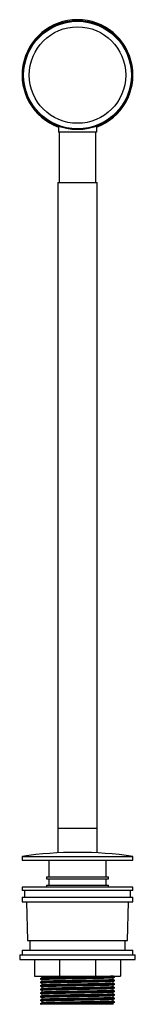
# Paper-space layout '_Left' of a CAD drawing. Units: millimetres. Extents: x -36 to 36, y 0 to 622.
import ezdxf

# ---------------------------------------------------------------- set-up
doc = ezdxf.new("R2010")
doc.units = ezdxf.units.MM

psp = doc.layouts.new('_Left')

# ---------------------------------------------------------------- linework, layer by layer
at = {"color": 7, "linetype": 'Continuous', "lineweight": 25}
for p, q in [((-12, 554.42), (-12, 551.3)), ((12, 554.42), (12, 551.3)), ((12, 551.3), (-12, 551.3)), ((-11.5, 551.3), (-11.5, 519.3)), ((11.5, 519.3), (11.5, 551.3)), ((-12.5, 519.3), (-12.5, 95.68)), ((-12.5, 519.3), (12.5, 519.3)), ((12.5, 95.68), (12.5, 519.3)), ((-35, 93.5), (-35, 91)), ((-35, 93.5), (35, 93.5)), ((35, 91), (35, 93.5)), ((-35, 91), (35, 91)), ((-18, 91), (-18, 80.6)), ((18, 80.6), (18, 91)), ((-19.5, 80.6), (-19.5, 79.3)), ((-19.5, 80.6), (19.5, 80.6)), ((-19.5, 79.3), (19.5, 79.3)), ((-19.5, 75.3), (-19.5, 74)), ((-19.5, 75.3), (19.5, 75.3)), ((-18, 79.3), (-18, 75.3)), ((18, 75.3), (18, 79.3)), ((19.5, 79.3), (19.5, 80.6)), ((19.5, 74), (19.5, 75.3)), ((-35, 74), (-35, 72)), ((35, 74), (-35, 74)), ((35, 72), (-35, 72)), ((-33.5, 72), (-33.5, 67.8)), ((33.5, 67.8), (33.5, 72)), ((35, 72), (35, 74)), ((-35, 67.8), (-35, 64.8)), ((-35, 67.8), (35, 67.8)), ((-35, 64.8), (35, 64.8)), ((-32.25, 64.8), (-31.5, 40.3)), ((31.5, 40.3), (32.25, 64.8)), ((35, 64.8), (35, 67.8)), ((-31.5, 40.3), (31.5, 40.3)), ((-30, 40.3), (-30, 34.3)), ((30, 34.3), (30, 40.3)), ((-36.5, 31.3), (-36.5, 28.3)), ((-36.5, 31.3), (36.5, 31.3)), ((-35, 34.3), (-35, 31.3)), ((-35, 34.3), (35, 34.3)), ((35, 31.3), (35, 34.3)), ((36.5, 28.3), (36.5, 31.3)), ((-36.5, 28.3), (36.5, 28.3)), ((-27.25, 28.3), (-27.25, 17.8)), ((-11.29, 28.3), (-11.29, 17.8)), ((11.29, 28.3), (11.29, 17.8)), ((27.25, 28.3), (27.25, 17.8)), ((-27.25, 17.8), (27.25, 17.8)), ((-23.44, 16.13), (-23.5, 16.14)), ((-23.44, 13.87), (-23.5, 13.88)), ((-22.5, 17.8), (-22.5, 17.8)), ((-22.5, 17.8), (-22.5, 16.7)), ((-22.5, 15.54), (-22.5, 14.44)), ((-22.5, 13.28), (-22.5, 12.18)), ((22.5, 15.56), (22.5, 16.67)), ((22.5, 13.3), (22.5, 14.41)), ((23.5, 17.27), (23.43, 17.28)), ((23.5, 15.01), (23.43, 15.02)), ((23.5, 12.75), (23.43, 12.76)), ((-23.44, 11.6), (-23.5, 11.61)), ((-23.44, 9.34), (-23.5, 9.35)), ((-23.44, 7.08), (-23.5, 7.09)), ((-22.5, 11.02), (-22.5, 9.91)), ((-22.5, 8.75), (-22.5, 7.65)), ((-22.5, 6.49), (-22.5, 5.39)), ((22.5, 11.04), (22.5, 12.14)), ((22.5, 8.78), (22.5, 9.88)), ((22.5, 6.51), (22.5, 7.62)), ((23.5, 10.48), (23.43, 10.49)), ((23.5, 8.22), (23.43, 8.23)), ((-23.44, 4.82), (-23.5, 4.82)), ((-23.44, 2.55), (-23.5, 2.56)), ((-23.44, 0.29), (-23.5, 0.3)), ((-23.49, 0.29), (-23, -0.01)), ((-22.5, 4.23), (-22.5, 3.12)), ((-22.5, 1.96), (-22.5, 0.86)), ((22.5, 0), (-15.15, 0)), ((22.5, 4.25), (22.5, 5.35)), ((22.5, 1.99), (22.5, 3.09)), ((22.5, 0), (22.5, 0.83)), ((23.5, 5.96), (23.43, 5.97)), ((23.5, 3.69), (23.43, 3.7)), ((23.5, 1.43), (23.43, 1.44))]:
    psp.add_line(p, q, dxfattribs=at)
at = {"color": 8, "linetype": 'Continuous', "lineweight": 25}
psp.add_line((-12.5, 111.3), (12.5, 111.3), dxfattribs=at)
at = {"color": 7, "linetype": 'Continuous', "lineweight": 25}
for radius in [34.5, 34, 30.5]:
    psp.add_circle((0, 587.3), radius, dxfattribs=at)
for centre, radius, start, end in [((0, 587.3), 35, 290.05104, 249.94896), ((0, -150.25), 246.25, 81.82877, 98.17123)]:
    psp.add_arc(centre, radius, start, end, dxfattribs=at)
for points, knots in [([(-22.49, 16.71), (-22.66, 16.61), (-22.99, 16.43), (-23.32, 16.24), (-23.49, 16.15)], [0, 0, 0, 0, 0.499994, 1, 1, 1, 1]), ([(-23.49, 16.13), (-23.33, 16.03), (-22.99, 15.83), (-22.66, 15.63), (-22.5, 15.54)], [0, 0, 0, 0, 0.504129, 1, 1, 1, 1]), ([(-22.49, 14.44), (-22.66, 14.35), (-22.99, 14.17), (-23.32, 13.98), (-23.49, 13.89)], [0, 0, 0, 0, 0.499994, 1, 1, 1, 1]), ([(-23.49, 13.87), (-23.33, 13.77), (-22.99, 13.57), (-22.66, 13.37), (-22.5, 13.27)], [0, 0, 0, 0, 0.504129, 1, 1, 1, 1]), ([(-23.43, 16.15), (-23.36, 16.17), (-23.19, 16.22), (-21.83, 16.28), (-19.67, 16.35), (-16.72, 16.42), (-13.14, 16.5), (-9.05, 16.56), (-4.62, 16.64), (0, 16.71), (4.61, 16.78), (9.05, 16.85), (13.14, 16.92), (16.72, 16.99), (19.67, 17.06), (21.84, 17.13), (23.19, 17.2), (23.36, 17.24), (23.44, 17.26)], [0, 0, 0, 0, 0.054608, 0.118371, 0.181371, 0.245283, 0.309195, 0.372194, 0.435958, 0.499969, 0.563076, 0.626642, 0.690704, 0.754026, 0.817347, 0.881409, 0.944975, 1, 1, 1, 1]), ([(-23.43, 13.89), (-23.36, 13.91), (-23.19, 13.95), (-21.83, 14.02), (-19.67, 14.09), (-16.72, 14.16), (-13.14, 14.23), (-9.05, 14.3), (-4.62, 14.37), (0, 14.44), (4.61, 14.51), (9.05, 14.58), (13.14, 14.66), (16.72, 14.73), (19.67, 14.8), (21.84, 14.87), (23.19, 14.94), (23.36, 14.98), (23.44, 15)], [0, 0, 0, 0, 0.054608, 0.118371, 0.181371, 0.245283, 0.309195, 0.372194, 0.435958, 0.499969, 0.563076, 0.626642, 0.690704, 0.754026, 0.817347, 0.881409, 0.944975, 1, 1, 1, 1]), ([(-23.43, 11.62), (-23.36, 11.64), (-23.19, 11.69), (-21.83, 11.76), (-19.67, 11.83), (-16.72, 11.9), (-13.14, 11.97), (-9.05, 12.04), (-4.62, 12.11), (0, 12.18), (4.61, 12.25), (9.05, 12.32), (13.14, 12.39), (16.72, 12.46), (19.67, 12.53), (21.84, 12.61), (23.19, 12.67), (23.36, 12.72), (23.44, 12.74)], [0, 0, 0, 0, 0.054608, 0.118371, 0.181371, 0.245283, 0.309195, 0.372194, 0.435958, 0.499969, 0.563076, 0.626642, 0.690704, 0.754026, 0.817347, 0.881409, 0.944975, 1, 1, 1, 1]), ([(22.44, 16.66), (22.37, 16.64), (22.2, 16.6), (20.91, 16.53), (18.84, 16.46), (16.02, 16.39), (12.59, 16.32), (8.67, 16.25), (4.43, 16.18), (0.01, 16.11), (-4.41, 16.04), (-8.66, 15.97), (-12.57, 15.9), (-16.01, 15.83), (-18.83, 15.75), (-20.91, 15.68), (-22.25, 15.61), (-22.41, 15.57), (-22.5, 15.54)], [0, 0, 0, 0, 0.054178, 0.117186, 0.180685, 0.243451, 0.306217, 0.369716, 0.432724, 0.495278, 0.558727, 0.621931, 0.684377, 0.747728, 0.811079, 0.873526, 0.93673, 1, 1, 1, 1]), ([(22.44, 14.4), (22.37, 14.38), (22.2, 14.34), (20.91, 14.27), (18.84, 14.2), (16.02, 14.13), (12.59, 14.06), (8.67, 13.99), (4.43, 13.91), (0.01, 13.85), (-4.41, 13.77), (-8.66, 13.7), (-12.57, 13.63), (-16.01, 13.56), (-18.83, 13.49), (-20.91, 13.42), (-22.25, 13.35), (-22.41, 13.3), (-22.5, 13.28)], [0, 0, 0, 0, 0.054178, 0.117186, 0.180685, 0.243451, 0.306217, 0.369716, 0.432724, 0.495278, 0.558727, 0.621931, 0.684377, 0.747728, 0.811079, 0.873526, 0.93673, 1, 1, 1, 1]), ([(22.33, 17.8), (22.27, 17.79), (22.11, 17.75), (20.9, 17.69), (18.83, 17.62), (16, 17.55), (12.58, 17.48), (8.66, 17.4), (4.41, 17.33), (-0.01, 17.26), (-4.43, 17.19), (-8.68, 17.12), (-12.59, 17.05), (-16.02, 16.98), (-18.84, 16.91), (-20.91, 16.84), (-22.2, 16.77), (-22.36, 16.73), (-22.43, 16.71)], [0, 0, 0, 0, 0.038587, 0.103285, 0.168487, 0.232937, 0.297386, 0.362588, 0.427287, 0.491517, 0.556669, 0.621568, 0.685689, 0.750739, 0.815789, 0.879911, 0.944809, 1, 1, 1, 1]), ([(22.5, 15.56), (22.5, 15.56), (22.64, 15.54), (22.14, 15.5), (20.94, 15.42), (18.82, 15.35), (16.01, 15.28), (12.57, 15.21), (8.66, 15.14), (4.41, 15.07), (-0.01, 15), (-4.43, 14.93), (-8.68, 14.86), (-12.59, 14.79), (-16.02, 14.72), (-18.84, 14.64), (-20.91, 14.58), (-22.2, 14.51), (-22.36, 14.46), (-22.43, 14.44)], [0, 0, 0, 0, 0.000443, 0.06304, 0.126093, 0.189636, 0.252446, 0.315257, 0.3788, 0.441853, 0.50445, 0.567945, 0.631193, 0.693683, 0.757079, 0.820474, 0.882965, 0.946213, 1, 1, 1, 1]), ([(22.5, 13.3), (22.5, 13.3), (22.64, 13.28), (22.14, 13.23), (20.94, 13.16), (18.82, 13.09), (16.01, 13.02), (12.57, 12.95), (8.66, 12.88), (4.41, 12.81), (-0.01, 12.74), (-4.43, 12.67), (-8.68, 12.59), (-12.59, 12.53), (-16.02, 12.45), (-18.84, 12.38), (-20.91, 12.31), (-22.2, 12.25), (-22.36, 12.2), (-22.43, 12.18)], [0, 0, 0, 0, 0.000443, 0.06304, 0.126093, 0.189636, 0.252446, 0.315257, 0.3788, 0.441853, 0.50445, 0.567945, 0.631193, 0.693683, 0.757079, 0.820474, 0.882965, 0.946213, 1, 1, 1, 1]), ([(22.49, 16.66), (22.66, 16.76), (22.99, 16.96), (23.33, 17.16), (23.49, 17.26)], [0, 0, 0, 0, 0.499995, 1, 1, 1, 1]), ([(22.49, 14.4), (22.66, 14.5), (22.99, 14.7), (23.33, 14.9), (23.49, 15)], [0, 0, 0, 0, 0.499995, 1, 1, 1, 1]), ([(22.49, 12.14), (22.66, 12.24), (22.99, 12.44), (23.33, 12.64), (23.49, 12.74)], [0, 0, 0, 0, 0.499995, 1, 1, 1, 1]), ([(23.49, 15.02), (23.32, 15.11), (22.99, 15.3), (22.66, 15.48), (22.5, 15.57)], [0, 0, 0, 0, 0.504829, 1, 1, 1, 1]), ([(23.49, 12.76), (23.32, 12.85), (22.99, 13.03), (22.66, 13.22), (22.5, 13.31)], [0, 0, 0, 0, 0.504829, 1, 1, 1, 1]), ([(23.49, 17.28), (23.32, 17.37), (23.01, 17.55), (22.7, 17.72), (22.56, 17.8)], [0, 0, 0, 0, 0.537313, 1, 1, 1, 1]), ([(-22.49, 12.18), (-22.66, 12.09), (-22.99, 11.9), (-23.32, 11.72), (-23.49, 11.62)], [0, 0, 0, 0, 0.499994, 1, 1, 1, 1]), ([(-23.49, 11.6), (-23.33, 11.5), (-22.99, 11.31), (-22.66, 11.11), (-22.5, 11.01)], [0, 0, 0, 0, 0.504129, 1, 1, 1, 1]), ([(-22.49, 9.92), (-22.66, 9.82), (-22.99, 9.64), (-23.32, 9.45), (-23.49, 9.36)], [0, 0, 0, 0, 0.499994, 1, 1, 1, 1]), ([(-23.49, 9.34), (-23.33, 9.24), (-22.99, 9.04), (-22.66, 8.85), (-22.5, 8.75)], [0, 0, 0, 0, 0.504129, 1, 1, 1, 1]), ([(-22.49, 7.65), (-22.66, 7.56), (-22.99, 7.38), (-23.32, 7.19), (-23.49, 7.1)], [0, 0, 0, 0, 0.499994, 1, 1, 1, 1]), ([(-23.49, 7.08), (-23.33, 6.98), (-22.99, 6.78), (-22.66, 6.58), (-22.5, 6.48)], [0, 0, 0, 0, 0.504129, 1, 1, 1, 1]), ([(-23.43, 9.36), (-23.36, 9.38), (-23.19, 9.43), (-21.83, 9.49), (-19.67, 9.56), (-16.72, 9.63), (-13.14, 9.71), (-9.05, 9.77), (-4.62, 9.85), (0, 9.92), (4.61, 9.99), (9.05, 10.06), (13.14, 10.13), (16.72, 10.2), (19.67, 10.27), (21.84, 10.34), (23.19, 10.41), (23.36, 10.45), (23.44, 10.47)], [0, 0, 0, 0, 0.054608, 0.118371, 0.181371, 0.245283, 0.309195, 0.372194, 0.435958, 0.499969, 0.563076, 0.626642, 0.690704, 0.754026, 0.817347, 0.881409, 0.944975, 1, 1, 1, 1]), ([(-23.43, 7.1), (-23.36, 7.12), (-23.19, 7.16), (-21.83, 7.23), (-19.67, 7.3), (-16.72, 7.37), (-13.14, 7.44), (-9.05, 7.51), (-4.62, 7.58), (0, 7.66), (4.61, 7.72), (9.05, 7.79), (13.14, 7.87), (16.72, 7.94), (19.67, 8.01), (21.84, 8.08), (23.19, 8.15), (23.36, 8.19), (23.44, 8.21)], [0, 0, 0, 0, 0.054608, 0.118371, 0.181371, 0.245283, 0.309195, 0.372194, 0.435958, 0.499969, 0.563076, 0.626642, 0.690704, 0.754026, 0.817347, 0.881409, 0.944975, 1, 1, 1, 1]), ([(22.44, 12.14), (22.37, 12.12), (22.2, 12.07), (20.91, 12.01), (18.84, 11.93), (16.02, 11.86), (12.59, 11.8), (8.67, 11.72), (4.43, 11.65), (0.01, 11.58), (-4.41, 11.51), (-8.66, 11.44), (-12.57, 11.37), (-16.01, 11.3), (-18.83, 11.23), (-20.91, 11.16), (-22.25, 11.09), (-22.41, 11.04), (-22.5, 11.02)], [0, 0, 0, 0, 0.054178, 0.117186, 0.180685, 0.243451, 0.306217, 0.369716, 0.432724, 0.495278, 0.558727, 0.621931, 0.684377, 0.747728, 0.811079, 0.873526, 0.93673, 1, 1, 1, 1]), ([(22.44, 9.87), (22.37, 9.85), (22.2, 9.81), (20.91, 9.74), (18.84, 9.67), (16.02, 9.6), (12.59, 9.53), (8.67, 9.46), (4.43, 9.39), (0.01, 9.32), (-4.41, 9.25), (-8.66, 9.18), (-12.57, 9.11), (-16.01, 9.04), (-18.83, 8.96), (-20.91, 8.9), (-22.25, 8.82), (-22.41, 8.78), (-22.5, 8.75)], [0, 0, 0, 0, 0.054178, 0.117186, 0.180685, 0.243451, 0.306217, 0.369716, 0.432724, 0.495278, 0.558727, 0.621931, 0.684377, 0.747728, 0.811079, 0.873526, 0.93673, 1, 1, 1, 1]), ([(22.44, 7.61), (22.37, 7.59), (22.2, 7.55), (20.91, 7.48), (18.84, 7.41), (16.02, 7.34), (12.59, 7.27), (8.67, 7.2), (4.43, 7.13), (0.01, 7.06), (-4.41, 6.98), (-8.66, 6.91), (-12.57, 6.84), (-16.01, 6.77), (-18.83, 6.7), (-20.91, 6.63), (-22.25, 6.56), (-22.41, 6.51), (-22.5, 6.49)], [0, 0, 0, 0, 0.054178, 0.117186, 0.180685, 0.243451, 0.306217, 0.369716, 0.432724, 0.495278, 0.558727, 0.621931, 0.684377, 0.747728, 0.811079, 0.873526, 0.93673, 1, 1, 1, 1]), ([(22.5, 11.04), (22.5, 11.04), (22.64, 11.01), (22.14, 10.97), (20.94, 10.9), (18.82, 10.83), (16.01, 10.76), (12.57, 10.69), (8.66, 10.61), (4.41, 10.54), (-0.01, 10.47), (-4.43, 10.4), (-8.68, 10.33), (-12.59, 10.26), (-16.02, 10.19), (-18.84, 10.12), (-20.91, 10.05), (-22.2, 9.98), (-22.36, 9.94), (-22.43, 9.92)], [0, 0, 0, 0, 0.000443, 0.06304, 0.126093, 0.189636, 0.252446, 0.315257, 0.3788, 0.441853, 0.50445, 0.567945, 0.631193, 0.693683, 0.757079, 0.820474, 0.882965, 0.946213, 1, 1, 1, 1]), ([(22.5, 8.78), (22.5, 8.78), (22.64, 8.75), (22.14, 8.71), (20.94, 8.64), (18.82, 8.56), (16.01, 8.49), (12.57, 8.42), (8.66, 8.35), (4.41, 8.28), (-0.01, 8.21), (-4.43, 8.14), (-8.68, 8.07), (-12.59, 8), (-16.02, 7.93), (-18.84, 7.86), (-20.91, 7.79), (-22.2, 7.72), (-22.36, 7.67), (-22.43, 7.65)], [0, 0, 0, 0, 0.000443, 0.06304, 0.126093, 0.189636, 0.252446, 0.315257, 0.3788, 0.441853, 0.50445, 0.567945, 0.631193, 0.693683, 0.757079, 0.820474, 0.882965, 0.946213, 1, 1, 1, 1]), ([(22.5, 6.51), (22.5, 6.51), (22.64, 6.49), (22.14, 6.44), (20.94, 6.37), (18.82, 6.3), (16.01, 6.23), (12.57, 6.16), (8.66, 6.09), (4.41, 6.02), (-0.01, 5.95), (-4.43, 5.88), (-8.68, 5.8), (-12.59, 5.74), (-16.02, 5.66), (-18.84, 5.59), (-20.91, 5.52), (-22.2, 5.46), (-22.36, 5.41), (-22.43, 5.39)], [0, 0, 0, 0, 0.000443, 0.06304, 0.126093, 0.189636, 0.252446, 0.315257, 0.3788, 0.441853, 0.50445, 0.567945, 0.631193, 0.693683, 0.757079, 0.820474, 0.882965, 0.946213, 1, 1, 1, 1]), ([(22.49, 9.87), (22.66, 9.97), (22.99, 10.17), (23.33, 10.37), (23.49, 10.47)], [0, 0, 0, 0, 0.499995, 1, 1, 1, 1]), ([(22.49, 7.61), (22.66, 7.71), (22.99, 7.91), (23.33, 8.11), (23.49, 8.21)], [0, 0, 0, 0, 0.499995, 1, 1, 1, 1]), ([(23.49, 10.49), (23.32, 10.59), (22.99, 10.77), (22.66, 10.95), (22.5, 11.04)], [0, 0, 0, 0, 0.504829, 1, 1, 1, 1]), ([(23.49, 8.23), (23.32, 8.32), (22.99, 8.51), (22.66, 8.69), (22.5, 8.78)], [0, 0, 0, 0, 0.504829, 1, 1, 1, 1]), ([(23.49, 5.97), (23.32, 6.06), (22.99, 6.24), (22.66, 6.43), (22.5, 6.52)], [0, 0, 0, 0, 0.504829, 1, 1, 1, 1]), ([(-22.49, 5.39), (-22.66, 5.3), (-22.99, 5.11), (-23.32, 4.93), (-23.49, 4.83)], [0, 0, 0, 0, 0.499994, 1, 1, 1, 1]), ([(-23.49, 4.82), (-23.33, 4.72), (-22.99, 4.52), (-22.66, 4.32), (-22.5, 4.22)], [0, 0, 0, 0, 0.504129, 1, 1, 1, 1]), ([(-22.49, 3.13), (-22.66, 3.04), (-22.99, 2.85), (-23.32, 2.66), (-23.49, 2.57)], [0, 0, 0, 0, 0.499994, 1, 1, 1, 1]), ([(-23.49, 2.55), (-23.33, 2.45), (-22.99, 2.25), (-22.66, 2.06), (-22.5, 1.96)], [0, 0, 0, 0, 0.504129, 1, 1, 1, 1]), ([(-22.49, 0.86), (-22.66, 0.77), (-22.99, 0.59), (-23.32, 0.4), (-23.49, 0.31)], [0, 0, 0, 0, 0.499994, 1, 1, 1, 1]), ([(-23.43, 4.83), (-23.36, 4.86), (-23.19, 4.9), (-21.83, 4.97), (-19.67, 5.04), (-16.72, 5.11), (-13.14, 5.18), (-9.05, 5.25), (-4.62, 5.32), (0, 5.39), (4.61, 5.46), (9.05, 5.53), (13.14, 5.6), (16.72, 5.67), (19.67, 5.74), (21.84, 5.82), (23.19, 5.88), (23.36, 5.93), (23.44, 5.95)], [0, 0, 0, 0, 0.054608, 0.118371, 0.181371, 0.245283, 0.309195, 0.372194, 0.435958, 0.499969, 0.563076, 0.626642, 0.690704, 0.754026, 0.817347, 0.881409, 0.944975, 1, 1, 1, 1]), ([(-23.43, 2.57), (-23.36, 2.59), (-23.19, 2.64), (-21.83, 2.7), (-19.67, 2.77), (-16.72, 2.84), (-13.14, 2.92), (-9.05, 2.99), (-4.62, 3.06), (0, 3.13), (4.61, 3.2), (9.05, 3.27), (13.14, 3.34), (16.72, 3.41), (19.67, 3.48), (21.84, 3.55), (23.19, 3.62), (23.36, 3.66), (23.44, 3.68)], [0, 0, 0, 0, 0.054608, 0.118371, 0.181371, 0.245283, 0.309195, 0.372194, 0.435958, 0.499969, 0.563076, 0.626642, 0.690704, 0.754026, 0.817347, 0.881409, 0.944975, 1, 1, 1, 1]), ([(-23.43, 0.31), (-23.36, 0.33), (-23.19, 0.37), (-21.83, 0.44), (-19.67, 0.51), (-16.72, 0.58), (-13.14, 0.65), (-9.05, 0.72), (-4.62, 0.79), (0, 0.87), (4.61, 0.93), (9.05, 1.01), (13.14, 1.08), (16.72, 1.15), (19.67, 1.22), (21.84, 1.29), (23.19, 1.36), (23.36, 1.4), (23.44, 1.42)], [0, 0, 0, 0, 0.054608, 0.118371, 0.181371, 0.245283, 0.309195, 0.372194, 0.435958, 0.499969, 0.563076, 0.626642, 0.690704, 0.754026, 0.817347, 0.881409, 0.944975, 1, 1, 1, 1]), ([(-15.15, 0), (-15.26, 0), (-16.3, 0), (-18.14, 0), (-20.24, 0), (-21.81, 0), (-22.72, 0), (-23.11, 0), (-23, 0), (-22.99, 0)], [0, 0, 0, 0, 0.022019, 0.213133, 0.409762, 0.601317, 0.79287, 0.989786, 1, 1, 1, 1]), ([(22.44, 5.35), (22.37, 5.33), (22.2, 5.28), (20.91, 5.22), (18.84, 5.14), (16.02, 5.08), (12.59, 5.01), (8.67, 4.93), (4.43, 4.86), (0.01, 4.79), (-4.41, 4.72), (-8.66, 4.65), (-12.57, 4.58), (-16.01, 4.51), (-18.83, 4.44), (-20.91, 4.37), (-22.25, 4.3), (-22.41, 4.25), (-22.5, 4.23)], [0, 0, 0, 0, 0.054178, 0.117186, 0.180685, 0.243451, 0.306217, 0.369716, 0.432724, 0.495278, 0.558727, 0.621931, 0.684377, 0.747728, 0.811079, 0.873526, 0.93673, 1, 1, 1, 1]), ([(22.44, 3.08), (22.37, 3.06), (22.2, 3.02), (20.91, 2.95), (18.84, 2.88), (16.02, 2.81), (12.59, 2.74), (8.67, 2.67), (4.43, 2.6), (0.01, 2.53), (-4.41, 2.46), (-8.66, 2.39), (-12.57, 2.32), (-16.01, 2.25), (-18.83, 2.17), (-20.91, 2.11), (-22.25, 2.03), (-22.41, 1.99), (-22.5, 1.96)], [0, 0, 0, 0, 0.054178, 0.117186, 0.180685, 0.243451, 0.306217, 0.369716, 0.432724, 0.495278, 0.558727, 0.621931, 0.684377, 0.747728, 0.811079, 0.873526, 0.93673, 1, 1, 1, 1]), ([(22.5, 4.25), (22.5, 4.25), (22.64, 4.23), (22.14, 4.18), (20.94, 4.11), (18.82, 4.04), (16.01, 3.97), (12.57, 3.9), (8.66, 3.82), (4.41, 3.75), (-0.01, 3.69), (-4.43, 3.61), (-8.68, 3.54), (-12.59, 3.47), (-16.02, 3.4), (-18.84, 3.33), (-20.91, 3.26), (-22.2, 3.19), (-22.36, 3.15), (-22.43, 3.13)], [0, 0, 0, 0, 0.000443, 0.06304, 0.126093, 0.189636, 0.252446, 0.315257, 0.3788, 0.441853, 0.50445, 0.567945, 0.631193, 0.693683, 0.757079, 0.820474, 0.882965, 0.946213, 1, 1, 1, 1]), ([(22.5, 1.99), (22.5, 1.99), (22.64, 1.96), (22.14, 1.92), (20.94, 1.85), (18.82, 1.77), (16.01, 1.7), (12.57, 1.63), (8.66, 1.56), (4.41, 1.49), (-0.01, 1.42), (-4.43, 1.35), (-8.68, 1.28), (-12.59, 1.21), (-16.02, 1.14), (-18.84, 1.07), (-20.91, 1), (-22.2, 0.93), (-22.36, 0.89), (-22.43, 0.86)], [0, 0, 0, 0, 0.000443, 0.06304, 0.126093, 0.189636, 0.252446, 0.315257, 0.3788, 0.441853, 0.50445, 0.567945, 0.631193, 0.693683, 0.757079, 0.820474, 0.882965, 0.946213, 1, 1, 1, 1]), ([(22.44, 0.82), (22.37, 0.8), (22.2, 0.76), (20.91, 0.69), (18.84, 0.62), (16.02, 0.55), (12.59, 0.48), (8.67, 0.41), (4.43, 0.34), (0.01, 0.27), (-4.41, 0.19), (-8.65, 0.12), (-12.29, 0.06), (-14.28, 0.02), (-15.15, 0)], [0, 0, 0, 0, 0.073922, 0.159894, 0.246535, 0.332176, 0.417816, 0.504457, 0.590429, 0.675779, 0.762353, 0.848591, 0.933796, 1, 1, 1, 1]), ([(22.49, 5.35), (22.66, 5.45), (22.99, 5.65), (23.33, 5.85), (23.49, 5.95)], [0, 0, 0, 0, 0.499995, 1, 1, 1, 1]), ([(22.49, 3.08), (22.66, 3.18), (22.99, 3.38), (23.33, 3.58), (23.49, 3.68)], [0, 0, 0, 0, 0.499995, 1, 1, 1, 1]), ([(22.49, 0.82), (22.66, 0.92), (22.99, 1.12), (23.33, 1.32), (23.49, 1.42)], [0, 0, 0, 0, 0.499995, 1, 1, 1, 1]), ([(23.49, 3.7), (23.32, 3.8), (22.99, 3.98), (22.66, 4.16), (22.5, 4.25)], [0, 0, 0, 0, 0.504829, 1, 1, 1, 1]), ([(23.49, 1.44), (23.32, 1.53), (22.99, 1.72), (22.66, 1.9), (22.5, 1.99)], [0, 0, 0, 0, 0.504829, 1, 1, 1, 1])]:
    psp.add_open_spline(points, degree=3, knots=knots, dxfattribs=at)

doc.saveas('drawing.dxf')
